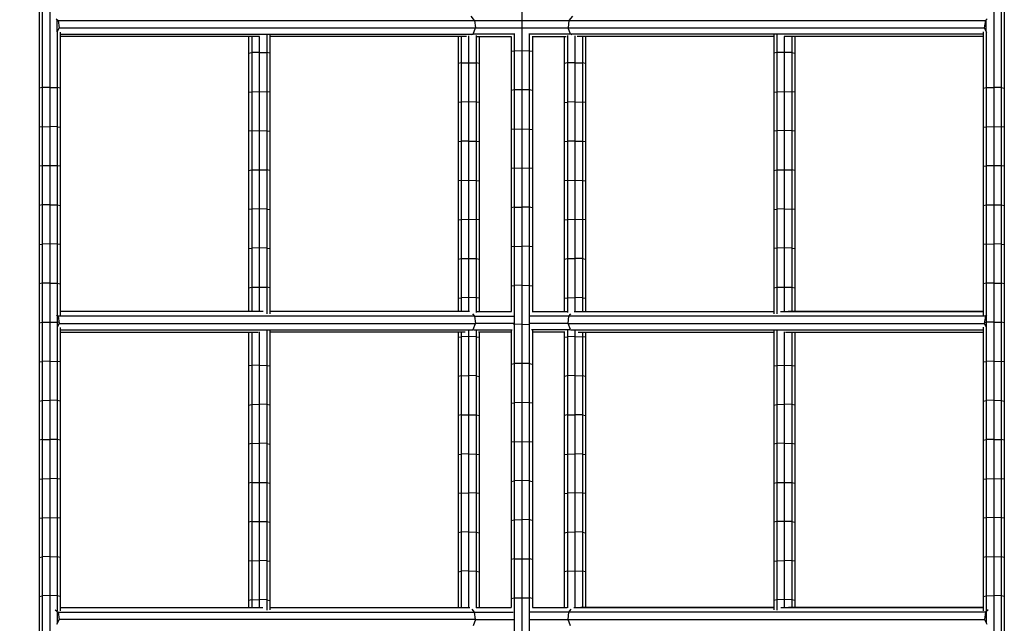
# Model space of a CAD drawing. Units: millimetres. Extents: x 12787 to 34796, y -2374 to 28330.
# Drawn here: x 22836 to 23670, y 13969 to 14480 of the extents above; entities that cross this region are included whole.
import ezdxf

# ---------------------------------------------------------------- set-up
doc = ezdxf.new("R2010")
doc.units = ezdxf.units.MM
doc.linetypes.add('Ciągła', pattern=[0])
doc.layers.add('InterSystem - drawing', color=7, linetype='Continuous')
doc.layers.add('InterSystem-dimension', color=7, linetype='Continuous', lineweight=5)
doc.styles.add('arial', font='arial.ttf')
doc.dimstyles.new('IS_1-50(mm)', dxfattribs={"dimtxt": 200, "dimasz": 200, "dimexe": 10, "dimexo": 50, "dimgap": 20, "dimtad": 1, "dimdec": 0, "dimrnd": 0.5, "dimzin": 0, "dimtxsty": 'arial', "dimcen": 100, "dimclrd": 256, "dimclre": 256, "dimclrt": 256, "dimadec": 1, "dimazin": 0, "dimtfac": 1, "dimtdec": 0, "dimtmove": 0, "dimatfit": 3, "dimfxl": 0, "dimtolj": 1, "dimtzin": 0, "dimlwd": -1, "dimlwe": -1, "dimarcsym": 0})

# ---------------------------------------------------------------- blocks, each defined once
blk = doc.blocks.new('mostek combo 5')
at = {"layer": 'InterSystem - drawing', "linetype": 'Continuous'}
for p, q in [((-973.46, 386.16), (1778.17, 386.16)), ((578.7, 383.52), (579.03, 386.16)), ((612.18, 386.16), (611.84, 383.52)), ((645.33, 386.16), (644.98, 383.52)), ((678.11, 383.52), (678.48, 386.16)), ((711.24, 383.52), (711.62, 386.16)), ((744.76, 386.16), (744.37, 383.52)), ((777.9, 386.16), (777.49, 383.52)), ((811.03, 386.16), (810.61, 383.52)), ((843.72, 383.52), (844.15, 386.16)), ((877.28, 386.16), (876.83, 383.52)), ((910.39, 386.16), (909.94, 383.52)), ((943.51, 386.16), (943.04, 383.52)), ((976.61, 386.16), (976.13, 383.52)), ((1009.72, 386.16), (1009.22, 383.52)), ((-973.46, 383.52), (1777.64, 383.52)), ((-972.85, 377.16), (1776.86, 377.16)), ((578.7, 383.52), (578.56, 377.16)), ((578.7, 370.8), (578.56, 377.16)), ((611.7, 377.16), (611.84, 383.52)), ((611.84, 370.8), (611.7, 377.16)), ((644.98, 383.52), (644.83, 377.16)), ((644.83, 377.16), (644.98, 370.8)), ((677.96, 377.16), (678.11, 383.52)), ((678.11, 370.8), (677.96, 377.16)), ((711.24, 383.52), (711.08, 377.16)), ((711.24, 370.8), (711.08, 377.16)), ((744.2, 377.16), (744.37, 383.52)), ((744.2, 377.16), (744.37, 370.8)), ((777.32, 377.16), (777.49, 383.52)), ((777.32, 377.16), (777.49, 370.8)), ((810.43, 377.16), (810.61, 383.52)), ((810.43, 377.16), (810.61, 370.8)), ((843.54, 377.16), (843.72, 383.52)), ((843.54, 377.16), (843.72, 370.8)), ((876.65, 377.16), (876.83, 383.52)), ((876.65, 377.16), (876.83, 370.8)), ((909.75, 377.16), (909.94, 383.52)), ((909.94, 370.8), (909.75, 377.16)), ((943.04, 383.52), (942.84, 377.16)), ((942.84, 377.16), (943.04, 370.8)), ((975.93, 377.16), (976.13, 383.52)), ((976.13, 370.8), (975.93, 377.16)), ((1009.22, 383.52), (1009.02, 377.16)), ((1009.22, 370.8), (1009.02, 377.16)), ((520.48, 371.75), (521.91, 370.19)), ((530.97, 370.8), (521.36, 370.8)), ((521.91, 17.26), (521.91, 370.19)), ((521.91, 370.19), (527.97, 369.22)), ((527.97, 369.22), (531.63, 371.15)), ((527.98, 16.56), (527.97, 369.22)), ((531.19, 370.8), (771.72, 370.8)), ((531.48, 368.16), (771.57, 368.16)), ((533.31, 368.16), (533.31, 18.56)), ((535.41, 368.16), (535.41, 199.51)), ((579.03, 368.16), (578.7, 370.8)), ((612.18, 368.16), (611.84, 370.8)), ((645.33, 368.16), (644.98, 370.8)), ((678.48, 368.16), (678.11, 370.8)), ((711.24, 370.8), (711.62, 368.16)), ((744.37, 370.8), (744.76, 368.16)), ((768.46, 368.16), (768.46, 203.15)), ((768.47, 196.44), (768.46, 368.16)), ((771.37, 371.35), (772.42, 370.2)), ((771.88, 370.8), (1022.08, 370.8)), ((772.42, 370.2), (772.42, 17.27)), ((772.42, 370.2), (778.48, 369.23)), ((777.71, 369.35), (777.49, 370.8)), ((778.48, 369.23), (781.36, 370.74)), ((778.49, 16.58), (778.48, 369.23)), ((781.62, 368.16), (1021.94, 368.16)), ((783.82, 18.67), (783.82, 368.16)), ((785.92, 200.76), (785.92, 368.16)), ((811.03, 368.16), (810.61, 370.8)), ((844.15, 368.16), (843.72, 370.8)), ((877.28, 368.16), (876.83, 370.8)), ((910.39, 368.16), (909.94, 370.8)), ((943.04, 370.8), (943.51, 368.16)), ((976.13, 370.8), (976.61, 368.16)), ((1009.72, 368.16), (1009.22, 370.8)), ((1019.15, 368.16), (1019.15, 203.32)), ((1019.15, 196.7), (1019.15, 368.16)), ((1020.99, 372.51), (1023.1, 370.21)), ((1022.57, 370.8), (1032.12, 370.8)), ((1023.1, 370.21), (1023.1, 17.29)), ((1023.1, 370.21), (1029.17, 369.24)), ((1029.17, 369.24), (1033.26, 371.39)), ((1029.17, 16.6), (1029.17, 369.24)), ((535.41, 208.77), (768.46, 208.77)), ((549.01, 206.13), (549.37, 208.77)), ((582.51, 208.77), (582.14, 206.13)), ((615.66, 208.77), (615.27, 206.13)), ((648.8, 208.77), (648.4, 206.13)), ((681.93, 208.77), (681.52, 206.13)), ((714.64, 206.13), (715.06, 208.77)), ((747.76, 206.13), (748.19, 208.77)), ((785.92, 208.77), (1019.15, 208.77)), ((813.97, 206.13), (814.43, 208.77)), ((847.54, 208.77), (847.07, 206.13)), ((880.65, 208.77), (880.17, 206.13)), ((913.26, 206.13), (913.75, 208.77)), ((946.34, 206.13), (946.85, 208.77)), ((979.94, 208.77), (979.42, 206.13)), ((1013.03, 208.77), (1012.5, 206.13)), ((535.41, 206.13), (768.46, 206.13)), ((549.01, 206.13), (548.86, 199.77)), ((581.99, 199.77), (582.14, 206.13)), ((615.27, 206.13), (615.12, 199.77)), ((648.24, 199.77), (648.4, 206.13)), ((681.35, 199.77), (681.52, 206.13)), ((714.64, 206.13), (714.47, 199.77)), ((747.58, 199.77), (747.76, 206.13)), ((785.92, 206.13), (1019.15, 206.13)), ((813.78, 199.77), (813.97, 206.13)), ((847.07, 206.13), (846.88, 199.77)), ((879.97, 199.77), (880.17, 206.13)), ((913.05, 199.77), (913.26, 206.13)), ((946.34, 206.13), (946.13, 199.77)), ((979.42, 206.13), (979.21, 199.77)), ((1012.5, 206.13), (1012.28, 199.77)), ((533.76, 193.4), (770.41, 193.4)), ((535.41, 199.77), (768.46, 199.77)), ((548.86, 199.77), (549.01, 193.4)), ((549.01, 193.4), (549.37, 190.77)), ((582.14, 193.4), (581.99, 199.77)), ((582.51, 190.77), (582.14, 193.4)), ((615.12, 199.77), (615.27, 193.4)), ((615.27, 193.4), (615.66, 190.77)), ((648.4, 193.4), (648.24, 199.77)), ((648.8, 190.77), (648.4, 193.4)), ((681.35, 199.77), (681.52, 193.4)), ((681.93, 190.77), (681.52, 193.4)), ((714.47, 199.77), (714.64, 193.4)), ((714.64, 193.4), (715.06, 190.77)), ((747.76, 193.4), (747.58, 199.77)), ((748.19, 190.77), (747.76, 193.4)), ((783.81, 193.4), (1021.27, 193.4)), ((785.53, 199.77), (1019.15, 199.77)), ((813.97, 193.4), (813.78, 199.77)), ((814.43, 190.77), (813.97, 193.4)), ((847.07, 193.4), (846.88, 199.77)), ((847.54, 190.77), (847.07, 193.4)), ((879.97, 199.77), (880.17, 193.4)), ((880.17, 193.4), (880.65, 190.77)), ((913.26, 193.4), (913.05, 199.77)), ((913.75, 190.77), (913.26, 193.4)), ((946.13, 199.77), (946.34, 193.4)), ((946.34, 193.4), (946.85, 190.77)), ((979.42, 193.4), (979.21, 199.77)), ((979.94, 190.77), (979.42, 193.4)), ((1012.28, 199.77), (1012.5, 193.4)), ((1012.5, 193.4), (1013.03, 190.77)), ((533.83, 190.77), (770.26, 190.77)), ((535.41, 190.77), (535.41, 24.11)), ((768.46, 27.58), (768.46, 190.77)), ((768.47, 21.74), (768.47, 190.77)), ((783.87, 190.77), (1021.12, 190.77)), ((785.92, 25.17), (785.92, 190.77)), ((1019.15, 190.77), (1019.15, 27.32)), ((1019.15, 21.38), (1019.15, 190.77)), ((535.41, 31.31), (768.46, 31.31)), ((535.41, 28.67), (768.46, 28.67)), ((557.69, 22.31), (557.83, 28.67)), ((558.16, 31.31), (557.83, 28.67)), ((590.83, 22.31), (590.97, 28.67)), ((591.31, 31.31), (590.97, 28.67)), ((623.96, 22.31), (624.11, 28.67)), ((624.11, 28.67), (624.46, 31.31)), ((657.09, 22.31), (657.24, 28.67)), ((657.24, 28.67), (657.61, 31.31)), ((690.21, 22.31), (690.37, 28.67)), ((690.75, 31.31), (690.37, 28.67)), ((723.5, 28.67), (723.33, 22.31)), ((723.5, 28.67), (723.89, 31.31)), ((756.62, 28.67), (756.45, 22.31)), ((756.62, 28.67), (757.03, 31.31)), ((785.92, 31.31), (1019.15, 31.31)), ((785.92, 28.67), (1019.15, 28.67)), ((789.56, 22.31), (789.74, 28.67)), ((790.16, 31.31), (789.74, 28.67)), ((822.67, 22.31), (822.85, 28.67)), ((823.28, 31.31), (822.85, 28.67)), ((855.96, 28.67), (855.78, 22.31)), ((855.96, 28.67), (856.41, 31.31)), ((889.07, 28.67), (888.88, 22.31)), ((889.07, 28.67), (889.52, 31.31)), ((922.17, 28.67), (921.97, 22.31)), ((922.64, 31.31), (922.17, 28.67)), ((955.26, 28.67), (955.06, 22.31)), ((955.26, 28.67), (955.74, 31.31)), ((988.15, 22.31), (988.35, 28.67)), ((988.85, 31.31), (988.35, 28.67)), ((518.02, 20.26), (521.91, 17.26)), ((521.91, -22.08), (521.91, 17.26)), ((521.91, 17.26), (527.98, 16.56)), ((533.31, 18.56), (527.98, 16.56)), ((534.05, 19.88), (533.31, 18.56)), ((533.31, 18.56), (533.31, -16.22)), ((534.7, 22.31), (768.47, 22.31)), ((557.69, 22.31), (557.83, 15.95)), ((590.83, 22.31), (590.97, 15.95)), ((623.96, 22.31), (624.11, 15.95)), ((657.24, 15.95), (657.09, 22.31)), ((690.37, 15.95), (690.21, 22.31)), ((723.5, 15.95), (723.33, 22.31)), ((756.62, 15.95), (756.45, 22.31)), ((772.42, 17.27), (770.27, 18.93)), ((772.42, 17.27), (772.42, -15.71)), ((778.49, 16.58), (772.42, 17.27)), ((783.59, 18.49), (778.49, 16.58)), ((783.82, 18.14), (783.82, -14.55)), ((784.8, 22.31), (1019.15, 22.31)), ((789.56, 22.31), (789.74, 15.95)), ((822.67, 22.31), (822.85, 15.95)), ((855.96, 15.95), (855.78, 22.31)), ((889.07, 15.95), (888.88, 22.31)), ((921.97, 22.31), (922.17, 15.95)), ((955.26, 15.95), (955.06, 22.31)), ((988.35, 15.95), (988.15, 22.31)), ((1023.1, 17.29), (1020.51, 19.28)), ((1023.1, 17.29), (1023.1, -15.49)), ((1029.17, 16.6), (1023.1, 17.29)), ((1034.5, 18.58), (1029.17, 16.6)), ((527.98, -61.94), (527.98, 16.56)), ((534.63, 15.95), (769.17, 15.95)), ((535.41, -13.78), (535.41, 15.04)), ((535.41, 13.31), (768.46, 13.31)), ((557.83, 15.95), (558.16, 13.31)), ((591.31, 13.31), (590.97, 15.95)), ((624.46, 13.31), (624.11, 15.95)), ((657.24, 15.95), (657.61, 13.31)), ((690.75, 13.31), (690.37, 15.95)), ((723.89, 13.31), (723.5, 15.95)), ((757.03, 13.31), (756.62, 15.95)), ((768.47, -13.87), (768.47, 15.62)), ((778.49, 16.58), (778.49, -15.98)), ((784.14, 15.95), (1019.26, 15.95)), ((785.92, 13.87), (785.92, -13.69)), ((785.92, 13.31), (1019.15, 13.31)), ((790.16, 13.31), (789.74, 15.95)), ((822.85, 15.95), (823.28, 13.31)), ((855.96, 15.95), (856.41, 13.31)), ((889.52, 13.31), (889.07, 15.95)), ((922.64, 13.31), (922.17, 15.95)), ((955.74, 13.31), (955.26, 15.95)), ((988.35, 15.95), (988.85, 13.31)), ((1019.15, -13.69), (1019.15, 15.89)), ((1029.17, -15.71), (1029.17, 16.6)), ((532.91, -16.33), (1530.84, -16.33)), ((535.41, -13.69), (768.47, -13.69)), ((547.36, -22.69), (547.51, -16.33)), ((547.51, -16.33), (547.87, -13.69)), ((580.64, -16.33), (580.49, -22.69)), ((581.01, -13.69), (580.64, -16.33)), ((613.62, -22.69), (613.77, -16.33)), ((613.77, -16.33), (614.16, -13.69)), ((646.74, -22.69), (646.9, -16.33)), ((647.3, -13.69), (646.9, -16.33)), ((680.02, -16.33), (679.85, -22.69)), ((680.43, -13.69), (680.02, -16.33)), ((713.14, -16.33), (712.97, -22.69)), ((713.56, -13.69), (713.14, -16.33)), ((746.08, -22.69), (746.26, -16.33)), ((746.26, -16.33), (746.69, -13.69)), ((779.18, -22.69), (779.37, -16.33)), ((779.47, -15.72), (779.37, -16.33)), ((784.56, -13.69), (1019.17, -13.69)), ((812.47, -16.33), (812.28, -22.69)), ((812.47, -16.33), (812.93, -13.69)), ((845.57, -16.33), (845.38, -22.69)), ((846.04, -13.69), (845.57, -16.33)), ((878.47, -22.69), (878.67, -16.33)), ((879.15, -13.69), (878.67, -16.33)), ((911.76, -16.33), (911.55, -22.69)), ((911.76, -16.33), (912.25, -13.69)), ((944.84, -16.33), (944.63, -22.69)), ((945.35, -13.69), (944.84, -16.33)), ((977.71, -22.69), (977.92, -16.33)), ((978.44, -13.69), (977.92, -16.33)), ((1010.78, -22.69), (1011, -16.33)), ((1011.53, -13.69), (1011, -16.33)), ((-976.04, -22.69), (1538.28, -22.69)), ((521.91, -62.64), (521.91, -23.3)), ((547.51, -29.05), (547.36, -22.69)), ((580.49, -22.69), (580.64, -29.05)), ((613.77, -29.05), (613.62, -22.69)), ((646.9, -29.05), (646.74, -22.69)), ((680.02, -29.05), (679.85, -22.69)), ((713.14, -29.05), (712.97, -22.69)), ((746.08, -22.69), (746.26, -29.05)), ((779.18, -22.69), (779.37, -29.05)), ((812.28, -22.69), (812.47, -29.05)), ((845.38, -22.69), (845.57, -29.05)), ((878.67, -29.05), (878.47, -22.69)), ((911.55, -22.69), (911.76, -29.05)), ((944.84, -29.05), (944.63, -22.69)), ((977.92, -29.05), (977.71, -22.69)), ((1011, -29.05), (1010.78, -22.69)), ((532.91, -29.05), (1530.84, -29.05)), ((533.31, -29.16), (533.31, -63.94)), ((535.41, -60.42), (535.41, -31.6)), ((535.41, -31.69), (768.47, -31.69)), ((547.87, -31.69), (547.51, -29.05)), ((580.64, -29.05), (581.01, -31.69)), ((613.77, -29.05), (614.16, -31.69)), ((646.9, -29.05), (647.3, -31.69)), ((680.02, -29.05), (680.43, -31.69)), ((713.14, -29.05), (713.56, -31.69)), ((746.69, -31.69), (746.26, -29.05)), ((768.47, -61), (768.47, -31.51)), ((772.42, -62.65), (772.42, -29.67)), ((778.49, -29.4), (778.49, -61.96)), ((779.37, -29.05), (779.47, -29.66)), ((783.82, -63.52), (783.82, -30.83)), ((784.56, -31.69), (1019.17, -31.69)), ((785.92, -31.69), (785.92, -59.25)), ((812.93, -31.69), (812.47, -29.05)), ((846.04, -31.69), (845.57, -29.05)), ((878.67, -29.05), (879.15, -31.69)), ((912.25, -31.69), (911.76, -29.05)), ((945.35, -31.69), (944.84, -29.05)), ((977.92, -29.05), (978.44, -31.69)), ((1011.53, -31.69), (1011, -29.05)), ((1019.15, -61.27), (1019.15, -31.69)), ((1023.1, -62.67), (1023.1, -29.89)), ((1029.17, -61.98), (1029.17, -29.66)), ((521.91, -62.64), (518.02, -65.64)), ((521.91, -62.64), (527.98, -61.94)), ((521.91, -415.57), (521.91, -62.64)), ((527.97, -414.6), (527.98, -61.94)), ((533.31, -63.94), (527.98, -61.94)), ((533.31, -63.94), (534.05, -65.26)), ((533.31, -413.69), (533.31, -63.94)), ((534.63, -61.33), (769.17, -61.33)), ((535.41, -58.69), (768.46, -58.69)), ((557.69, -67.69), (557.83, -61.33)), ((558.16, -58.69), (557.83, -61.33)), ((590.97, -61.33), (590.83, -67.69)), ((591.31, -58.69), (590.97, -61.33)), ((623.96, -67.69), (624.11, -61.33)), ((624.11, -61.33), (624.46, -58.69)), ((657.09, -67.69), (657.24, -61.33)), ((657.24, -61.33), (657.61, -58.69)), ((690.21, -67.69), (690.37, -61.33)), ((690.75, -58.69), (690.37, -61.33)), ((723.33, -67.69), (723.5, -61.33)), ((723.5, -61.33), (723.89, -58.69)), ((756.62, -61.33), (756.45, -67.69)), ((757.03, -58.69), (756.62, -61.33)), ((770.27, -64.31), (772.42, -62.65)), ((772.42, -62.65), (778.49, -61.96)), ((772.42, -62.65), (772.42, -415.58)), ((778.48, -414.61), (778.49, -61.96)), ((783.59, -63.87), (778.49, -61.96)), ((783.82, -413.69), (783.82, -64.05)), ((784.14, -61.33), (1019.26, -61.33)), ((785.92, -58.69), (1019.15, -58.69)), ((789.74, -61.33), (789.56, -67.69)), ((789.74, -61.33), (790.16, -58.69)), ((822.85, -61.33), (822.67, -67.69)), ((822.85, -61.33), (823.28, -58.69)), ((855.78, -67.69), (855.96, -61.33)), ((855.96, -61.33), (856.41, -58.69)), ((888.88, -67.69), (889.07, -61.33)), ((889.07, -61.33), (889.52, -58.69)), ((922.17, -61.33), (921.97, -67.69)), ((922.64, -58.69), (922.17, -61.33)), ((955.06, -67.69), (955.26, -61.33)), ((955.26, -61.33), (955.74, -58.69)), ((988.15, -67.69), (988.35, -61.33)), ((988.35, -61.33), (988.85, -58.69)), ((1023.1, -62.67), (1020.51, -64.66)), ((1029.17, -61.98), (1023.1, -62.67)), ((1023.1, -415.59), (1023.1, -62.67)), ((1029.17, -61.98), (1034.5, -63.96)), ((1029.17, -61.98), (1029.17, -414.62)), ((534.7, -67.69), (768.47, -67.69)), ((535.41, -69.49), (535.41, -236.15)), ((535.41, -74.05), (768.46, -74.05)), ((557.83, -74.05), (557.69, -67.69)), ((557.83, -74.05), (558.16, -76.69)), ((590.83, -67.69), (590.97, -74.05)), ((590.97, -74.05), (591.31, -76.69)), ((623.96, -67.69), (624.11, -74.05)), ((624.46, -76.69), (624.11, -74.05)), ((657.24, -74.05), (657.09, -67.69)), ((657.24, -74.05), (657.61, -76.69)), ((690.37, -74.05), (690.21, -67.69)), ((690.75, -76.69), (690.37, -74.05)), ((723.5, -74.05), (723.33, -67.69)), ((723.89, -76.69), (723.5, -74.05)), ((756.45, -67.69), (756.62, -74.05)), ((757.03, -76.69), (756.62, -74.05)), ((768.46, -72.96), (768.46, -236.15)), ((768.47, -67.11), (768.47, -236.15)), ((784.8, -67.69), (1019.15, -67.69)), ((785.92, -70.55), (785.92, -236.15)), ((785.92, -74.05), (1019.15, -74.05)), ((789.56, -67.69), (789.74, -74.05)), ((790.16, -76.69), (789.74, -74.05)), ((822.85, -74.05), (822.67, -67.69)), ((822.85, -74.05), (823.28, -76.69)), ((855.96, -74.05), (855.78, -67.69)), ((855.96, -74.05), (856.41, -76.69)), ((888.88, -67.69), (889.07, -74.05)), ((889.52, -76.69), (889.07, -74.05)), ((922.17, -74.05), (921.97, -67.69)), ((922.17, -74.05), (922.64, -76.69)), ((955.06, -67.69), (955.26, -74.05)), ((955.26, -74.05), (955.74, -76.69)), ((988.15, -67.69), (988.35, -74.05)), ((988.85, -76.69), (988.35, -74.05)), ((1019.15, -236.15), (1019.15, -66.76)), ((1019.15, -236.15), (1019.15, -72.7)), ((535.41, -76.69), (768.46, -76.69)), ((785.92, -76.69), (1019.15, -76.69)), ((533.76, -238.78), (770.41, -238.78)), ((533.83, -236.15), (770.26, -236.15)), ((548.86, -245.15), (549.01, -238.78)), ((549.37, -236.15), (549.01, -238.78)), ((581.99, -245.15), (582.14, -238.78)), ((582.51, -236.15), (582.14, -238.78)), ((615.12, -245.15), (615.27, -238.78)), ((615.27, -238.78), (615.66, -236.15)), ((648.24, -245.15), (648.4, -238.78)), ((648.8, -236.15), (648.4, -238.78)), ((681.52, -238.78), (681.35, -245.15)), ((681.52, -238.78), (681.93, -236.15)), ((714.64, -238.78), (714.47, -245.15)), ((714.64, -238.78), (715.06, -236.15)), ((747.58, -245.15), (747.76, -238.78)), ((748.19, -236.15), (747.76, -238.78)), ((768.47, -241.82), (768.46, -413.69)), ((783.81, -238.78), (1021.27, -238.78)), ((783.87, -236.15), (1021.12, -236.15)), ((813.78, -245.15), (813.97, -238.78)), ((813.97, -238.78), (814.43, -236.15)), ((847.07, -238.78), (846.88, -245.15)), ((847.54, -236.15), (847.07, -238.78)), ((880.17, -238.78), (879.97, -245.15)), ((880.17, -238.78), (880.65, -236.15)), ((913.05, -245.15), (913.26, -238.78)), ((913.26, -238.78), (913.75, -236.15)), ((946.13, -245.15), (946.34, -238.78)), ((946.34, -238.78), (946.85, -236.15)), ((979.42, -238.78), (979.21, -245.15)), ((979.42, -238.78), (979.94, -236.15)), ((1012.5, -238.78), (1012.28, -245.15)), ((1012.5, -238.78), (1013.03, -236.15)), ((535.41, -244.89), (535.41, -413.69)), ((535.41, -245.15), (768.46, -245.15)), ((548.86, -245.15), (549.01, -251.51)), ((582.14, -251.51), (581.99, -245.15)), ((615.27, -251.51), (615.12, -245.15)), ((648.4, -251.51), (648.24, -245.15)), ((681.35, -245.15), (681.52, -251.51)), ((714.47, -245.15), (714.64, -251.51)), ((747.76, -251.51), (747.58, -245.15)), ((768.46, -248.53), (768.46, -413.69)), ((785.53, -245.15), (1019.15, -245.15)), ((785.92, -413.69), (785.92, -246.14)), ((813.78, -245.15), (813.97, -251.51)), ((847.07, -251.51), (846.88, -245.15)), ((880.17, -251.51), (879.97, -245.15)), ((913.26, -251.51), (913.05, -245.15)), ((946.34, -251.51), (946.13, -245.15)), ((979.42, -251.51), (979.21, -245.15)), ((1012.5, -251.51), (1012.28, -245.15)), ((1019.15, -413.69), (1019.15, -242.08)), ((1019.15, -413.69), (1019.15, -248.7)), ((535.41, -251.51), (768.46, -251.51)), ((535.41, -254.15), (768.46, -254.15)), ((549.37, -254.15), (549.01, -251.51)), ((582.51, -254.15), (582.14, -251.51)), ((615.27, -251.51), (615.66, -254.15)), ((648.8, -254.15), (648.4, -251.51)), ((681.52, -251.51), (681.93, -254.15)), ((715.06, -254.15), (714.64, -251.51)), ((748.19, -254.15), (747.76, -251.51)), ((785.92, -251.51), (1019.15, -251.51)), ((785.92, -254.15), (1019.15, -254.15)), ((813.97, -251.51), (814.43, -254.15)), ((847.54, -254.15), (847.07, -251.51)), ((880.17, -251.51), (880.65, -254.15)), ((913.26, -251.51), (913.75, -254.15)), ((946.34, -251.51), (946.85, -254.15)), ((979.42, -251.51), (979.94, -254.15)), ((1012.5, -251.51), (1013.03, -254.15)), ((520.41, -417.21), (521.91, -415.57)), ((531.25, -416.33), (521.22, -416.33)), ((521.91, -415.57), (527.97, -414.6)), ((527.97, -414.6), (531.76, -416.59)), ((531.42, -416.33), (771.6, -416.33)), ((531.71, -413.69), (771.46, -413.69)), ((578.56, -422.69), (578.7, -416.33)), ((579.03, -413.69), (578.7, -416.33)), ((611.84, -416.33), (611.7, -422.69)), ((611.84, -416.33), (612.18, -413.69)), ((644.98, -416.33), (644.83, -422.69)), ((645.33, -413.69), (644.98, -416.33)), ((677.96, -422.69), (678.11, -416.33)), ((678.11, -416.33), (678.48, -413.69)), ((711.24, -416.33), (711.08, -422.69)), ((711.62, -413.69), (711.24, -416.33)), ((744.2, -422.69), (744.37, -416.33)), ((744.37, -416.33), (744.76, -413.69)), ((771.3, -416.81), (772.42, -415.58)), ((771.74, -416.33), (1021.97, -416.33)), ((772.42, -415.58), (778.48, -414.61)), ((777.32, -422.69), (777.49, -416.33)), ((777.74, -414.73), (777.49, -416.33)), ((778.48, -414.61), (781.59, -416.24)), ((781.85, -413.69), (1021.82, -413.69)), ((810.43, -422.69), (810.61, -416.33)), ((811.03, -413.69), (810.61, -416.33)), ((843.72, -416.33), (843.54, -422.69)), ((844.15, -413.69), (843.72, -416.33)), ((876.83, -416.33), (876.65, -422.69)), ((877.28, -413.69), (876.83, -416.33)), ((909.94, -416.33), (909.75, -422.69)), ((910.39, -413.69), (909.94, -416.33)), ((942.84, -422.69), (943.04, -416.33)), ((943.51, -413.69), (943.04, -416.33)), ((975.93, -422.69), (976.13, -416.33)), ((976.61, -413.69), (976.13, -416.33)), ((1009.22, -416.33), (1009.02, -422.69)), ((1009.72, -413.69), (1009.22, -416.33)), ((1020.92, -417.96), (1023.1, -415.59)), ((1022.43, -416.33), (1032.41, -416.33)), ((1023.1, -415.59), (1029.17, -414.62)), ((1029.17, -414.62), (1033.37, -416.83)), ((-973.46, -422.69), (1776.83, -422.69)), ((535.41, -422.69), (535.41, -422.69)), ((535.41, -422.69), (535.41, -422.69)), ((578.56, -422.69), (578.7, -429.05)), ((611.84, -429.05), (611.7, -422.69)), ((644.83, -422.69), (644.98, -429.05)), ((677.96, -422.69), (678.11, -429.05)), ((711.08, -422.69), (711.24, -429.05)), ((744.2, -422.69), (744.37, -429.05)), ((777.49, -429.05), (777.32, -422.69)), ((785.92, -422.69), (785.92, -422.69)), ((785.92, -422.69), (785.92, -422.69)), ((810.43, -422.69), (810.61, -429.05)), ((843.72, -429.05), (843.54, -422.69)), ((876.83, -429.05), (876.65, -422.69)), ((909.94, -429.05), (909.75, -422.69)), ((943.04, -429.05), (942.84, -422.69)), ((975.93, -422.69), (976.13, -429.05)), ((1009.02, -422.69), (1009.22, -429.05)), ((-973.46, -429.05), (1778.09, -429.05)), ((-973.46, -431.69), (1778.62, -431.69)), ((578.7, -429.05), (579.03, -431.69)), ((611.84, -429.05), (612.18, -431.69)), ((644.98, -429.05), (645.33, -431.69)), ((678.11, -429.05), (678.48, -431.69)), ((711.62, -431.69), (711.24, -429.05)), ((744.37, -429.05), (744.76, -431.69)), ((777.9, -431.69), (777.49, -429.05)), ((811.03, -431.69), (810.61, -429.05)), ((844.15, -431.69), (843.72, -429.05)), ((876.83, -429.05), (877.28, -431.69)), ((910.39, -431.69), (909.94, -429.05)), ((943.51, -431.69), (943.04, -429.05)), ((976.61, -431.69), (976.13, -429.05)), ((1009.72, -431.69), (1009.22, -429.05))]:
    blk.add_line(p, q, dxfattribs=at)
blk = doc.blocks.new('*D13')
at = {"layer": 'Defpoints', "color": 0}
for p in [(18228.39, 21185.78), (23001.24, 21185.78), (20085.86, 5672.52)]:
    blk.add_point(p, dxfattribs=at)
at = {"layer": 'InterSystem-dimension'}
for p, q in [((22951.24, 21185.78), (18218.39, 21185.78)), ((18228.39, 5872.52), (18228.39, 20985.78)), ((20035.86, 5672.52), (18218.39, 5672.52))]:
    blk.add_line(p, q, dxfattribs=at)
for points in [[(18261.72, 20985.78), (18195.06, 20985.78), (18228.39, 21185.78)], [(18195.06, 5872.52), (18261.72, 5872.52), (18228.39, 5672.52)]]:
    blk.add_solid(points, dxfattribs=at)
at = {"layer": 'InterSystem-dimension', "insert": (18106.28, 13429.15), "char_height": 200, "attachment_point": 5, "rotation": 90, "style": 'arial'}
blk.add_mtext('\\A1;15514', dxfattribs=at)

msp = doc.modelspace()

# ---------------------------------------------------------------- block references
at = {"color": 3, "linetype": 'Ciągła', "lineweight": 13, "rotation": 270}
msp.add_blockref('mostek combo 5', (23283.76, 15001.6), dxfattribs=at)

# ---------------------------------------------------------------- dimensions: what is measured, and where the dimension line sits
at = {"layer": 'InterSystem-dimension'}
dim = msp.add_linear_dim(base=(18228.39, 21185.78), p1=(20085.86, 5672.52), p2=(23001.24, 21185.78), angle=90, dimstyle='IS_1-50(mm)', dxfattribs=at)
dim.commit()
dim.dimension.update_dxf_attribs({"geometry": '*D13', "text_midpoint": (18106.28, 13429.15)})

doc.saveas('drawing.dxf')
